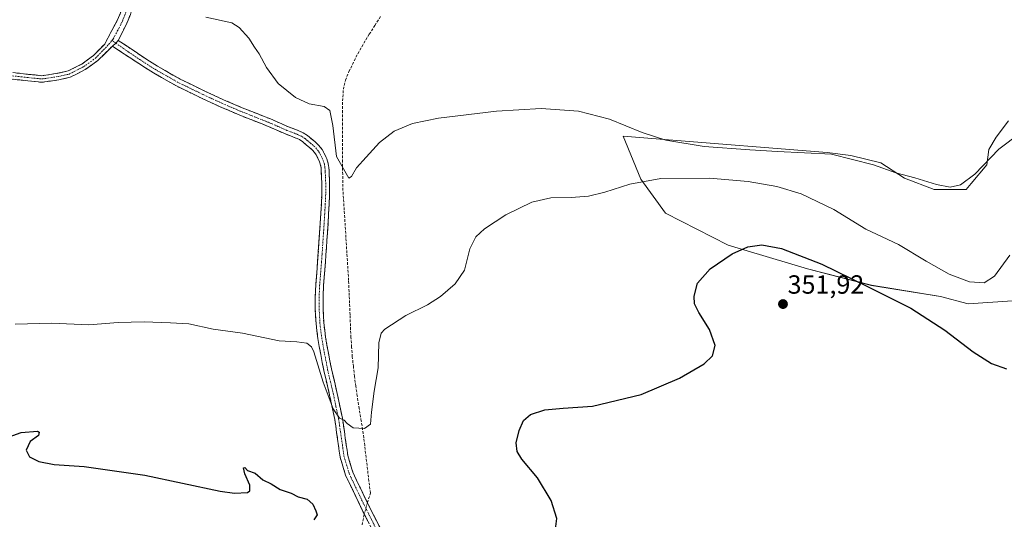
# Model space of a CAD drawing. Units: metres. Extents: x 580521 to 583989, y 4696511 to 4698865.
# Drawn here: x 581479 to 581853, y 4698273 to 4698463 of the extents above; entities that cross this region are included whole.
import ezdxf
from ezdxf.enums import TextEntityAlignment as Align

# ---------------------------------------------------------------- set-up
doc = ezdxf.new("R2010")
doc.units = ezdxf.units.M
doc.header["$MEASUREMENT"] = 0
doc.linetypes.add('TRAZO_Y_PUNTO', pattern=[1, 0.5, -0.25, 0, -0.25])
doc.linetypes.add('TRAZOSX2', pattern=[1.5, 1, -0.5])
for name, color, linetype, lineweight in [('Camino', 19, 'TRAZOSX2', 0), ('Camino Cxs', 19, 'Continuous', 0), ('Camino eje', 19, 'TRAZO_Y_PUNTO', 0), ('Carátula', 7, 'Continuous', 5), ('Corriente artificial lineal', 5, 'TRAZOSX2', 13), ('Corriente artificial lineal oculto', 135, 'TRAZO_Y_PUNTO', 13), ('Cultivos herbáceos CxS', 92, 'Continuous', 0), ('Curva de nivel maestra', 36, 'Continuous', 30), ('Curva de nivel normal', 36, 'Continuous', 0), ('Matorral CxS', 135, 'Continuous', 0), ('Punto de cota en terreno', 7, 'Continuous', 0), ('Rótulo de punto de cota en terreno', 19, 'Continuous', 0)]:
    doc.layers.add(name, color=color, linetype=linetype, lineweight=lineweight)
doc.styles.add('Arial', font='txt', dxfattribs={"height": 0.2})

# ---------------------------------------------------------------- blocks, each defined once
blk = doc.blocks.new('*U150')
at = {"layer": 'Cultivos herbáceos CxS', "color": 92, "linetype": 'Continuous', "lineweight": 0}
blk.add_polyline3d([(581854.6071, 4698425.0695, 339.0413), (581849.9079, 4698418.8041, 339.9811), (581847.1665, 4698414.1051, 340.2585), (581846.3833, 4698408.2311, 340.7707), (581840.5093, 4698401.1825, 340.66), (581838.5513, 4698398.8331, 340.6746), (581826.4119, 4698398.8331, 340.3817), (581815.0557, 4698403.1407, 340.4481), (581806.0491, 4698409.0147, 340.014), (581794.6929, 4698411.7559, 340.2287), (581785.6861, 4698412.9309, 340.47), (581722.2477, 4698418.0221, 340.8405), (581708.1503, 4698419.1969, 341.4298), (581714.8073, 4698402.7501, 345.4599), (581724.2055, 4698389.8275, 347.5064), (581748.0927, 4698377.6879, 350.0068), (581778.2453, 4698368.6809, 350.7576), (581802.5241, 4698362.4153, 349.9837), (581828.7611, 4698358.1077, 347.7075), (581839.3341, 4698355.3663, 347.0965), (581839.3341, 4698355.3663, 347.0965), (581856.1727, 4698356.5411, 348.0424)], dxfattribs=at)
blk = doc.blocks.new('*U168')
at = {"layer": 'Curva de nivel normal', "color": 36, "linetype": 'Continuous', "lineweight": 0}
blk.add_polyline3d([(581476.96, 4698347.63, 345), (581490.82, 4698347.98, 345), (581504.95, 4698347.4, 345), (581516.07, 4698348.33, 345), (581526, 4698348.58, 345), (581535.95, 4698348.17, 345), (581543.01, 4698347.8, 345), (581552.21, 4698345.72, 345), (581563.41, 4698344.23, 345), (581577.33, 4698341.29, 345), (581584.07, 4698340.91, 345), (581587.88, 4698340.47, 345), (581589.62, 4698339.07, 345), (581590.51, 4698337.11, 345), (581594.06, 4698325.56, 345), (581597.84, 4698315.41, 345), (581600.23, 4698311.84, 345), (581602.06, 4698311.13, 345), (581603.12, 4698309.82, 345), (581605.48, 4698308.25, 345), (581609.69, 4698307.97, 345), (581611.98, 4698309.65, 345), (581612.42, 4698314.1, 345), (581613.46, 4698322.17, 345), (581614.93, 4698330.97, 345), (581615.16, 4698340.56, 345), (581616.11, 4698344.22, 345), (581617.48, 4698345.7, 345), (581625.53, 4698350.92, 345), (581633.65, 4698354.99, 345), (581638.68, 4698358.2, 345), (581644.21, 4698362.99, 345), (581647.84, 4698368.25, 345), (581649.76, 4698376.25, 345), (581652.09, 4698380.92, 345), (581655.35, 4698383.92, 345), (581663.46, 4698389.19, 345), (581673.35, 4698394.11, 345), (581680.6, 4698395.65, 345), (581688.3, 4698395.78, 345), (581694.94, 4698396.34, 345), (581701.14, 4698397.84, 345), (581710.67, 4698400.96, 345), (581722.45, 4698403.09, 345), (581740.89, 4698403.22, 345), (581755.66, 4698401.91, 345), (581766.51, 4698400.02, 345), (581775.78, 4698397.17, 345), (581788.24, 4698391.3, 345), (581800.43, 4698383.83, 345), (581812.85, 4698377.99, 345), (581823.39, 4698371.62, 345), (581832.11, 4698366.65, 345), (581839.79, 4698363.71, 345), (581845.42, 4698363.36, 345), (581849.32, 4698365.86, 345), (581855.22, 4698373.92, 345)], dxfattribs=at)
blk = doc.blocks.new('*U176')
at = {"layer": 'Curva de nivel normal', "color": 36, "linetype": 'Continuous', "lineweight": 0}
blk.add_polyline3d([(581549.46, 4698464.48, 340), (581559.28, 4698462.31, 340), (581562.1, 4698460.52, 340), (581565.77, 4698456.47, 340), (581567.91, 4698453.04, 340), (581569.74, 4698450.51, 340), (581572.44, 4698445.24, 340), (581576.88, 4698439.24, 340), (581583.54, 4698433.91, 340), (581588.74, 4698431.43, 340), (581594.38, 4698430.41, 340), (581596.62, 4698428.98, 340), (581597.69, 4698423.22, 340), (581599.04, 4698411.38, 340), (581603.73, 4698403.24, 340), (581604.78, 4698403.8, 340), (581606.74, 4698407.14, 340), (581610.44, 4698411.18, 340), (581615.42, 4698416.81, 340), (581621.08, 4698421.08, 340), (581627.96, 4698424.03, 340), (581637.86, 4698426.06, 340), (581659.92, 4698428.71, 340), (581676.94, 4698429.65, 340), (581691.14, 4698428.68, 340), (581702.91, 4698425.63, 340), (581715.33, 4698420.54, 340), (581724.29, 4698417.66, 340), (581738.91, 4698415.28, 340), (581756.28, 4698413.99, 340), (581766.77, 4698413.33, 340), (581787.31, 4698412.36, 340), (581803.36, 4698408.24, 340), (581811.78, 4698405.17, 340), (581819.02, 4698403.26, 340), (581827.3, 4698400.78, 340), (581832.41, 4698399.82, 340), (581836.37, 4698400.65, 340), (581841.87, 4698404.74, 340), (581850.93, 4698414.21, 340), (581859.22, 4698420.42, 340)], dxfattribs=at)
blk = doc.blocks.new('*U180')
at = {"layer": 'Curva de nivel maestra', "color": 36, "linetype": 'Continuous', "lineweight": 30}
for points in [[(581469.55, 4698302.95, 350), (581479.24, 4698306.38, 350), (581485.34, 4698306.96, 350), (581486.08, 4698306.53, 350), (581485.81, 4698305.27, 350), (581482.66, 4698302.98, 350), (581481.04, 4698299.75, 350), (581482.33, 4698297.14, 350), (581485.89, 4698295.35, 350), (581491.74, 4698294.22, 350), (581503.09, 4698293.43, 350), (581526.22, 4698290.13, 350), (581554.8, 4698284.15, 350), (581560.34, 4698283.31, 350), (581565.21, 4698283.59, 350), (581566.09, 4698284.24, 350), (581566.2, 4698286.33, 350), (581564.21, 4698290.69, 350), (581563.72, 4698292.93, 350), (581564.23, 4698293.06, 350), (581565.31, 4698292.02, 350), (581568.18, 4698290.9, 350), (581571.08, 4698288.47, 350), (581574.24, 4698286.95, 350), (581577.67, 4698284.72, 350), (581581.82, 4698283.3, 350), (581584.57, 4698282.01, 350), (581587.94, 4698281.08, 350), (581590.14, 4698279.19, 350), (581591.24, 4698276.62, 350), (581591.73, 4698275.1, 350), (581590.43, 4698273.14, 350)], [(581682.41, 4698269.59, 350), (581682.94, 4698273.76, 350), (581680.72, 4698280.61, 350), (581675.59, 4698289.13, 350), (581669.56, 4698296.32, 350), (581667.79, 4698299.18, 350), (581667.48, 4698302.54, 350), (581668.53, 4698307.24, 350), (581670.24, 4698310.96, 350), (581672.87, 4698313.27, 350), (581678.3, 4698315.09, 350), (581685.31, 4698315.71, 350), (581696.43, 4698316.4, 350), (581714.9, 4698320.93, 350), (581729.53, 4698327.08, 350), (581738.86, 4698332.56, 350), (581742.1, 4698335.58, 350), (581743.08, 4698339.58, 350), (581741.01, 4698345.56, 350), (581736.83, 4698352.14, 350), (581735.29, 4698355.33, 350), (581735.08, 4698358.34, 350), (581736.43, 4698363.23, 350), (581741.18, 4698368.75, 350), (581749.53, 4698374.46, 350), (581755.47, 4698377.04, 350), (581760.91, 4698377.78, 350), (581768.35, 4698376.41, 350), (581783.63, 4698370.5, 350), (581800.53, 4698362.19, 350), (581817.54, 4698353.75, 350), (581830.48, 4698345.36, 350), (581841.24, 4698337.09, 350), (581848.18, 4698332.67, 350), (581853.85, 4698330.69, 350)]]:
    blk.add_polyline3d(points, dxfattribs=at)
blk = doc.blocks.new('5PATER')
at = {"layer": 'Carátula', "linetype": 'Continuous', "lineweight": 5}
h = blk.add_hatch(color=250, dxfattribs=at)
edge = h.paths.add_edge_path()
edge.add_ellipse((0, 0.01), major_axis=(-1.33, -1.34), ratio=0.999422, start_angle=0, end_angle=360)

msp = doc.modelspace()

# ---------------------------------------------------------------- linework, layer by layer
at = {"layer": 'Camino', "color": 19, "linetype": 'TRAZOSX2', "lineweight": 0}
for points in [[(581574.98, 4698602.55), (581573.59, 4698602.53), (581572.2, 4698602.19), (581570.67, 4698601.59), (581569.25, 4698600.79), (581567.83, 4698599.77), (581566.47, 4698598.67), (581565.09, 4698597.61), (581564.07, 4698596.31), (581563.01, 4698593.63), (581561.96, 4698590.95), (581561.15, 4698587.86), (581557.87, 4698578.57), (581554.73, 4698569.49), (581551.02, 4698557.54), (581547.28, 4698545.53), (581543.46, 4698533.39), (581539.56, 4698521.26), (581535.14, 4698508.03), (581530.69, 4698494.84), (581526.46, 4698482.09), (581522.2, 4698469.21), (581519.21, 4698461.81), (581516.11, 4698455.63)], [(581476.07, 4698443.36), (581481.95, 4698442.7), (581487.08, 4698442.19), (581493.1, 4698443.09), (581497, 4698443.97), (581502.2, 4698446.63), (581506.66, 4698449.82), (581510.95, 4698454.24), (581513.04, 4698458.22), (581515.85, 4698463.39), (581518.72, 4698470.48)], [(581516.11, 4698455.63), (581525.09, 4698449.56), (581531.01, 4698445.78), (581539.87, 4698440.76), (581549.06, 4698436.31), (581556.13, 4698433.05), (581563.27, 4698429.97), (581568.61, 4698427.87), (581573.95, 4698425.75), (581577.38, 4698424.25), (581580.8, 4698422.74), (581583.63, 4698421.67), (581586.43, 4698420.5), (581588.02, 4698419.43), (581590.94, 4698417.02), (581592.32, 4698415.76), (581593.64, 4698414.04), (581594.69, 4698412.12), (581595.45, 4698410.49), (581595.97, 4698408.79), (581596.18, 4698407.29), (581596.29, 4698405.78), (581596.48, 4698401.33), (581596.48, 4698396.88), (581596.1, 4698389.59), (581595.65, 4698382.29), (581595.27, 4698376.75), (581594.88, 4698371.22), (581594.18, 4698362.39), (581593.98, 4698358.01), (581593.98, 4698353.62), (581594.27, 4698348.13), (581594.94, 4698342.68), (581596, 4698336.65), (581597.18, 4698330.64), (581599.38, 4698321.28), (581601.34, 4698311.89), (581602.1, 4698306.84), (581602.82, 4698301.78), (581603.1, 4698299.73), (581603.39, 4698297.69), (581605.32, 4698291.32), (581608.19, 4698285.21), (581611.82, 4698277.75), (581615.55, 4698270.36)], [(581513.86, 4698453.45), (581508.3, 4698447.92), (581503.5, 4698444.49), (581497.86, 4698441.6), (581493.56, 4698440.63), (581487.14, 4698439.67), (581481.68, 4698440.22), (581475.65, 4698440.89)], [(581612.92, 4698269), (581609.16, 4698276.43), (581605.52, 4698283.93), (581602.54, 4698290.25), (581600.49, 4698297.04), (581600.17, 4698299.32), (581599.88, 4698301.37), (581599.16, 4698306.41), (581598.43, 4698311.37), (581596.49, 4698320.64), (581594.29, 4698330.02), (581593.09, 4698336.11), (581592.01, 4698342.24), (581591.32, 4698347.88), (581591.02, 4698353.54), (581591.02, 4698358.07), (581591.22, 4698362.57), (581591.58, 4698367.04), (581591.93, 4698371.44), (581592.69, 4698382.49), (581593.15, 4698389.76), (581593.52, 4698396.96), (581593.52, 4698401.27), (581593.33, 4698405.61), (581593.24, 4698406.97), (581593.07, 4698408.14), (581592.68, 4698409.42), (581592.04, 4698410.78), (581591.15, 4698412.42), (581590.13, 4698413.75), (581589.01, 4698414.78), (581587.62, 4698415.91), (581586.25, 4698417.06), (581585.03, 4698417.88), (581582.54, 4698418.91), (581579.68, 4698420), (581576.19, 4698421.54), (581572.82, 4698423.01), (581567.52, 4698425.11), (581562.14, 4698427.23), (581554.92, 4698430.35), (581547.79, 4698433.63), (581538.5, 4698438.14), (581529.48, 4698443.24), (581523.5, 4698447.06), (581513.86, 4698453.45)]]:
    msp.add_lwpolyline(points, dxfattribs=at)
at = {"layer": 'Camino Cxs', "color": 19, "linetype": 'Continuous', "lineweight": 0}
msp.add_lwpolyline([(581516.11, 4698455.63), (581515.18, 4698454.61), (581513.86, 4698453.45)], dxfattribs=at)
msp.add_lwpolyline([(581516.11, 4698455.63), (581515.18, 4698454.61), (581513.86, 4698453.45)], dxfattribs=at)
for points in [[(581520.71, 4698465.51, 340.5), (581519.21, 4698461.81, 340.68), (581517.66, 4698458.72, 340.91), (581516.11, 4698455.63, 341.09), (581515.18, 4698454.61, 341.14), (581513.86, 4698453.45, 341.2), (581511.08, 4698450.68, 341.25), (581508.3, 4698447.92, 341.35), (581505.9, 4698446.2, 341.39), (581503.5, 4698444.49, 341.44), (581500.68, 4698443.05, 341.55), (581497.86, 4698441.6, 341.55), (581493.56, 4698440.63, 341.59), (581490.35, 4698440.15, 341.66), (581487.14, 4698439.67, 341.75), (581484.41, 4698439.95, 341.8), (581481.68, 4698440.22, 341.84), (581478.67, 4698440.55, 341.86), (581475.65, 4698440.89, 341.89)], [(581476.07, 4698443.36, 341.98), (581479.01, 4698443.03, 341.92), (581481.95, 4698442.7, 341.86), (581484.51, 4698442.45, 341.81), (581487.08, 4698442.19, 341.75), (581490.09, 4698442.64, 341.61), (581493.1, 4698443.09, 341.55), (581497, 4698443.97, 341.6), (581499.6, 4698445.3, 341.53), (581502.2, 4698446.63, 341.36), (581504.43, 4698448.23, 341.35), (581506.66, 4698449.82, 341.34), (581508.81, 4698452.03, 341.23), (581510.95, 4698454.24, 341.23), (581513.04, 4698458.22, 341.1), (581514.45, 4698460.81, 340.97), (581515.85, 4698463.39, 340.85), (581517.29, 4698466.94, 340.6)], [(581611.04, 4698272.72, 347.19), (581609.16, 4698276.43, 347.03), (581607.34, 4698280.18, 346.79), (581605.52, 4698283.93, 346.6), (581604.03, 4698287.09, 346.56), (581602.54, 4698290.25, 346.48), (581601.52, 4698293.65, 346.32), (581600.49, 4698297.04, 346.15), (581600.17, 4698299.32, 346.03), (581599.88, 4698301.37, 345.92), (581599.52, 4698303.89, 345.8), (581599.16, 4698306.41, 345.62), (581598.8, 4698308.89, 345.43), (581598.43, 4698311.37, 345.29), (581597.46, 4698316.01, 344.94), (581596.49, 4698320.64, 344.58), (581595.39, 4698325.33, 344.66), (581594.29, 4698330.02, 344.67), (581593.69, 4698333.07, 344.47), (581593.09, 4698336.11, 344.28), (581592.55, 4698339.18, 344.08), (581592.01, 4698342.24, 343.94), (581591.67, 4698345.06, 343.77), (581591.32, 4698347.88, 343.6), (581591.17, 4698350.71, 343.32), (581591.02, 4698353.54, 343.02), (581591.02, 4698358.07, 342.7), (581591.22, 4698362.57, 342.39), (581591.58, 4698367.04, 342.11), (581591.93, 4698371.44, 341.95), (581592.18, 4698375.12, 341.88), (581592.44, 4698378.81, 341.88), (581592.69, 4698382.49, 341.96), (581592.92, 4698386.13, 341.86), (581593.15, 4698389.76, 341.71), (581593.34, 4698393.36, 341.57), (581593.52, 4698396.96, 341.49), (581593.52, 4698401.27, 341.42), (581593.33, 4698405.61, 341.24), (581593.24, 4698406.97, 341.15), (581593.07, 4698408.14, 341.08), (581592.68, 4698409.42, 341.05), (581592.04, 4698410.78, 341.03), (581591.15, 4698412.42, 341), (581590.13, 4698413.75, 341.02), (581589.01, 4698414.78, 341.06), (581587.62, 4698415.91, 341.06), (581586.25, 4698417.06, 341), (581585.03, 4698417.88, 341), (581582.54, 4698418.91, 341.16), (581579.68, 4698420, 341.18), (581576.19, 4698421.54, 341.1), (581572.82, 4698423.01, 341.07), (581570.17, 4698424.06, 341.11), (581567.52, 4698425.11, 341.13), (581564.83, 4698426.17, 341.11), (581562.14, 4698427.23, 341.13), (581558.53, 4698428.79, 341.18), (581554.92, 4698430.35, 341.15), (581551.36, 4698431.99, 341.14), (581547.79, 4698433.63, 341.22), (581544.69, 4698435.13, 341.18), (581541.6, 4698436.64, 341.13), (581538.5, 4698438.14, 341.18), (581535.49, 4698439.84, 341.19), (581532.49, 4698441.54, 341.17), (581529.48, 4698443.24, 341.22), (581526.49, 4698445.15, 341.23), (581523.5, 4698447.06, 341.17), (581520.29, 4698449.19, 341.14), (581517.08, 4698451.32, 341.16), (581513.86, 4698453.45, 341.2), (581515.18, 4698454.61, 341.14), (581516.11, 4698455.63, 341.09), (581519.1, 4698453.61, 340.96), (581522.1, 4698451.58, 340.92), (581525.09, 4698449.56, 340.95), (581528.05, 4698447.67, 340.96), (581531.01, 4698445.78, 340.98), (581533.96, 4698444.11, 340.96), (581536.92, 4698442.43, 340.94), (581539.87, 4698440.76, 340.95), (581542.93, 4698439.28, 340.92), (581546, 4698437.79, 340.92), (581549.06, 4698436.31, 340.95), (581552.6, 4698434.68, 340.93), (581556.13, 4698433.05, 340.87), (581559.7, 4698431.51, 340.89), (581563.27, 4698429.97, 340.87), (581565.94, 4698428.92, 340.8), (581568.61, 4698427.87, 340.78), (581571.28, 4698426.81, 340.79), (581573.95, 4698425.75, 340.79), (581577.38, 4698424.25, 340.78), (581580.8, 4698422.74, 340.79), (581583.63, 4698421.67, 340.77), (581586.43, 4698420.5, 340.65), (581588.02, 4698419.43, 340.64), (581590.94, 4698417.02, 340.67), (581592.32, 4698415.76, 340.65), (581593.64, 4698414.04, 340.62), (581594.69, 4698412.12, 340.61), (581595.45, 4698410.49, 340.6), (581595.97, 4698408.79, 340.6), (581596.18, 4698407.29, 340.65), (581596.29, 4698405.78, 340.71), (581596.48, 4698401.33, 340.83), (581596.48, 4698396.88, 340.91), (581596.29, 4698393.24, 341), (581596.1, 4698389.59, 341.12), (581595.88, 4698385.94, 341.27), (581595.65, 4698382.29, 341.41), (581595.46, 4698379.52, 341.49), (581595.27, 4698376.75, 341.57), (581595.08, 4698373.99, 341.64), (581594.88, 4698371.22, 341.8), (581594.53, 4698366.81, 342.03), (581594.18, 4698362.39, 342.22), (581593.98, 4698358.01, 342.47), (581593.98, 4698353.62, 342.94), (581594.13, 4698350.88, 343.19), (581594.27, 4698348.13, 343.42), (581594.61, 4698345.41, 343.57), (581594.94, 4698342.68, 343.7), (581595.47, 4698339.67, 343.78), (581596, 4698336.65, 343.87), (581596.59, 4698333.65, 343.95), (581597.18, 4698330.64, 344.05), (581598.28, 4698325.96, 344.2), (581599.38, 4698321.28, 344.38), (581600.36, 4698316.59, 344.64), (581601.34, 4698311.89, 344.9), (581601.72, 4698309.37, 345.02), (581602.1, 4698306.84, 345.16), (581602.46, 4698304.31, 345.31), (581602.82, 4698301.78, 345.53), (581603.1, 4698299.73, 345.73), (581603.39, 4698297.69, 345.93), (581604.36, 4698294.51, 346.18), (581605.32, 4698291.32, 346.33), (581606.76, 4698288.27, 346.39), (581608.19, 4698285.21, 346.5), (581610.01, 4698281.48, 346.64), (581611.82, 4698277.75, 346.74), (581613.69, 4698274.06, 347.07), (581615.55, 4698270.36, 347.34)]]:
    msp.add_polyline3d(points, dxfattribs=at)
at = {"layer": 'Camino eje', "color": 19, "linetype": 'TRAZO_Y_PUNTO', "lineweight": 0}
for points in [[(581519.03, 4698466.3), (581517.53, 4698462.6), (581515.98, 4698459.51), (581514.14, 4698456.12), (581513.72, 4698455.6)], [(581475.86, 4698442.12), (581481.82, 4698441.46), (581487.11, 4698440.93), (581493.33, 4698441.86), (581497.43, 4698442.78), (581502.85, 4698445.56), (581507.48, 4698448.87), (581511.85, 4698453.37), (581513.72, 4698455.6)], [(581513.72, 4698455.6), (581515.18, 4698454.61)], [(581515.18, 4698454.61), (581519.81, 4698451.35), (581524.3, 4698448.31), (581530.25, 4698444.51), (581534.68, 4698442), (581539.19, 4698439.45), (581543.83, 4698437.2), (581548.43, 4698434.97), (581551.99, 4698433.33), (581555.53, 4698431.7), (581559.1, 4698430.16), (581562.71, 4698428.6), (581568.07, 4698426.49), (581573.39, 4698424.38), (581576.79, 4698422.9), (581580.24, 4698421.37), (581581.67, 4698420.83), (581583.09, 4698420.29), (581584.33, 4698419.78), (581585.73, 4698419.19), (581587.14, 4698418.25), (581587.88, 4698417.63), (581588.57, 4698417.06), (581589.26, 4698416.49), (581589.98, 4698415.9), (581590.54, 4698415.39), (581591.23, 4698414.76), (581592.4, 4698413.23), (581592.92, 4698412.27), (581593.37, 4698411.45), (581593.69, 4698410.77), (581594.07, 4698409.96), (581594.52, 4698408.47), (581594.63, 4698407.72), (581594.71, 4698407.13), (581594.77, 4698406.38), (581594.81, 4698405.7), (581594.91, 4698403.53), (581595, 4698401.3), (581595, 4698396.92), (581594.81, 4698393.28), (581594.63, 4698389.68), (581594.4, 4698386.04), (581594.17, 4698382.39), (581593.6, 4698374.1), (581593.41, 4698371.33), (581592.88, 4698364.72), (581592.7, 4698362.48), (581592.6, 4698360.29), (581592.5, 4698358.04), (581592.5, 4698353.58), (581592.8, 4698348.01), (581593.48, 4698342.46), (581594.55, 4698336.38), (581595.14, 4698333.38), (581595.74, 4698330.33), (581596.84, 4698325.64), (581597.94, 4698320.96), (581598.91, 4698316.33), (581599.89, 4698311.63), (581600.27, 4698309.11), (581600.63, 4698306.63), (581601.35, 4698301.58), (581601.49, 4698300.55), (581601.78, 4698298.51), (581601.94, 4698297.37), (581602.91, 4698294.18), (581603.93, 4698290.79), (581605.42, 4698287.63), (581606.86, 4698284.57), (581608.67, 4698280.84), (581610.49, 4698277.09), (581612.36, 4698273.4), (581614.24, 4698269.68)]]:
    msp.add_lwpolyline(points, dxfattribs=at)
at = {"layer": 'Corriente artificial lineal', "color": 5, "linetype": 'TRAZOSX2', "lineweight": 13}
for points in [[(581610.86, 4698279.71, 346.67), (581611.97, 4698283.35, 346.57), (581611.43, 4698287.88, 346.4), (581610.89, 4698292.41, 346.24), (581610.36, 4698296.94, 345.94), (581609.82, 4698301.47, 345.51), (581609.28, 4698306, 345.02), (581608.51, 4698310.76, 344.62), (581607.75, 4698315.52, 344.37), (581606.98, 4698320.28, 344.21), (581606.46, 4698324.02, 344.09), (581605.94, 4698327.75, 344.03), (581605.53, 4698331.5, 343.96), (581605.12, 4698335.25, 343.83), (581604.86, 4698338.9, 343.64), (581604.59, 4698342.55, 343.29), (581604.41, 4698346.9, 343.06), (581604.24, 4698351.25, 342.82), (581604.06, 4698355.61, 342.5), (581603.89, 4698359.96, 342.2), (581603.71, 4698364.31, 342.01), (581603.43, 4698368.77, 341.84), (581603.15, 4698373.22, 341.71), (581602.87, 4698377.68, 341.58), (581602.59, 4698382.14, 341.38), (581602.31, 4698386.59, 341.1), (581602.03, 4698391.05, 340.77), (581601.75, 4698395.5, 340.47), (581601.47, 4698399.96, 340.24), (581601.45, 4698404.65, 339.88), (581601.43, 4698409.35, 339.36), (581601.41, 4698414.04, 338.9), (581601.39, 4698418.73, 338.41), (581601.37, 4698423.43, 338.3), (581601.35, 4698428.12, 338.16), (581601.41, 4698432.56, 338.17), (581601.73, 4698437.01, 338.36), (581602.5, 4698440.44, 338.67), (581603.84, 4698443.73, 338.81), (581605.18, 4698446.49, 338.42), (581606.51, 4698449.24, 338.04), (581607.99, 4698451.9, 338.38), (581609.47, 4698454.55, 338.37), (581611.58, 4698457.94, 337.93), (581613.68, 4698461.33, 338.2), (581615.89, 4698464.76, 338.08)], [(581608.83, 4698271.25, 347.46), (581609.67, 4698275.42, 347.09)]]:
    msp.add_polyline3d(points, dxfattribs=at)
at = {"layer": 'Corriente artificial lineal oculto', "color": 135, "linetype": 'TRAZO_Y_PUNTO', "lineweight": 13}
msp.add_polyline3d([(581609.67, 4698275.42, 347.09), (581610.86, 4698279.71, 346.67)], dxfattribs=at)
at = {"layer": 'Cultivos herbáceos CxS', "color": 92, "linetype": 'Continuous', "lineweight": 0}
for points in [[(581854.61, 4698425.07, 339.04), (581849.91, 4698418.8, 339.98), (581847.17, 4698414.11, 340.26), (581846.38, 4698408.23, 340.77), (581840.51, 4698401.18, 340.66), (581838.55, 4698398.83, 340.67), (581826.41, 4698398.83, 340.38), (581815.06, 4698403.14, 340.45), (581806.05, 4698409.01, 340.01), (581794.69, 4698411.76, 340.23), (581785.69, 4698412.93, 340.47), (581722.25, 4698418.02, 340.84), (581708.15, 4698419.2, 341.43), (581714.81, 4698402.75, 345.46), (581724.21, 4698389.83, 347.51), (581748.09, 4698377.69, 350.01), (581778.25, 4698368.68, 350.76), (581802.52, 4698362.42, 349.98), (581828.76, 4698358.11, 347.71), (581839.33, 4698355.37, 347.1)], [(581839.33, 4698355.37, 347.1), (581856.17, 4698356.54, 348.04)]]:
    msp.add_polyline3d(points, dxfattribs=at)
at = {"layer": 'Matorral CxS', "color": 135, "linetype": 'Continuous', "lineweight": 0}
for points in [[(581856.17, 4698356.54, 348.04), (581839.33, 4698355.37, 347.1), (581839.33, 4698355.37, 347.1), (581828.76, 4698358.11, 347.71), (581802.52, 4698362.42, 349.98), (581778.25, 4698368.68, 350.76), (581748.09, 4698377.69, 350.01), (581724.21, 4698389.83, 347.51), (581714.81, 4698402.75, 345.46), (581708.15, 4698419.2, 341.43), (581722.25, 4698418.02, 340.84), (581785.69, 4698412.93, 340.47), (581794.69, 4698411.76, 340.23), (581806.05, 4698409.01, 340.01), (581815.06, 4698403.14, 340.45), (581826.41, 4698398.83, 340.38), (581838.55, 4698398.83, 340.67), (581840.51, 4698401.18, 340.66), (581846.38, 4698408.23, 340.77), (581847.17, 4698414.11, 340.26), (581849.91, 4698418.8, 339.98), (581854.61, 4698425.07, 339.04)], [(581854.61, 4698425.07, 339.04), (581849.91, 4698418.8, 339.98), (581847.17, 4698414.11, 340.26), (581846.38, 4698408.23, 340.77), (581840.51, 4698401.18, 340.66), (581838.55, 4698398.83, 340.67), (581826.41, 4698398.83, 340.38), (581815.06, 4698403.14, 340.45), (581806.05, 4698409.01, 340.01), (581794.69, 4698411.76, 340.23), (581785.69, 4698412.93, 340.47), (581722.25, 4698418.02, 340.84), (581708.15, 4698419.2, 341.43), (581714.81, 4698402.75, 345.46), (581724.21, 4698389.83, 347.51), (581748.09, 4698377.69, 350.01), (581778.25, 4698368.68, 350.76), (581802.52, 4698362.42, 349.98), (581828.76, 4698358.11, 347.71), (581839.33, 4698355.37, 347.1)], [(581839.33, 4698355.37, 347.1), (581856.17, 4698356.54, 348.04)]]:
    msp.add_polyline3d(points, dxfattribs=at)

# ---------------------------------------------------------------- block references
at = {"layer": 'Cultivos herbáceos CxS', "color": 92, "linetype": 'Continuous', "lineweight": 0}
msp.add_blockref('*U150', (0, 0), dxfattribs=at)
at = {"layer": 'Curva de nivel maestra', "color": 36, "linetype": 'Continuous', "lineweight": 30}
msp.add_blockref('*U180', (0, 0), dxfattribs=at)
at = {"layer": 'Curva de nivel normal', "color": 36, "linetype": 'Continuous', "lineweight": 0}
for name in ['*U176', '*U168']:
    msp.add_blockref(name, (0, 0), dxfattribs=at)
at = {"layer": 'Punto de cota en terreno', "linetype": 'Continuous', "lineweight": 0}
msp.add_blockref('5PATER', (581768.89, 4698355.29, 351.92), dxfattribs=at)

# ---------------------------------------------------------------- texts
at = {"layer": 'Rótulo de punto de cota en terreno', "color": 19, "linetype": 'Continuous', "lineweight": 0, "style": 'Arial'}
msp.add_text('351,92', height=7, dxfattribs=at).set_placement((581770.65, 4698357.05), align=Align.BOTTOM_LEFT)

doc.saveas('drawing.dxf')
